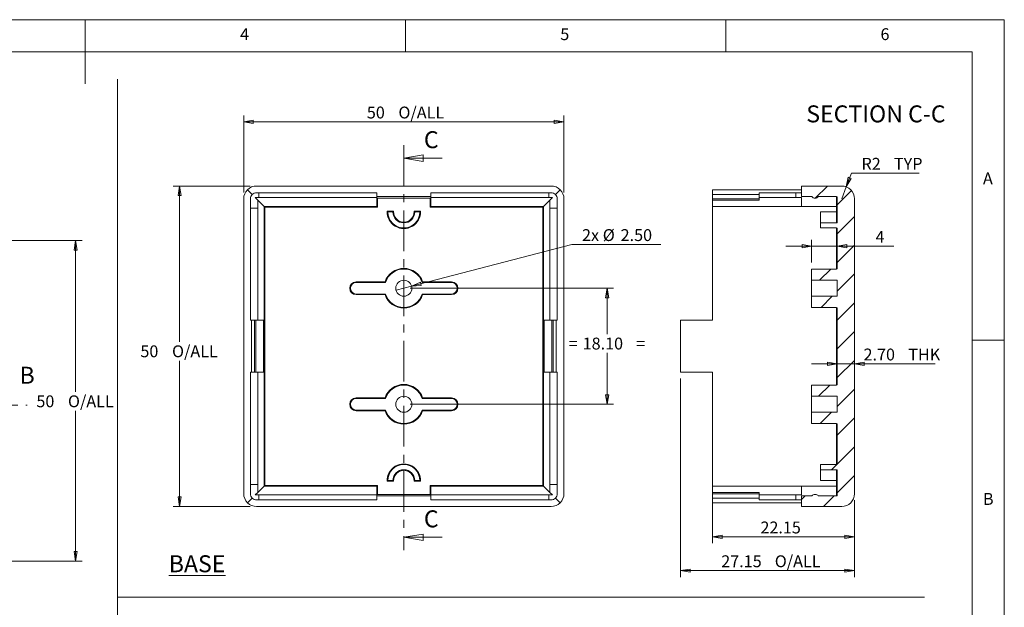
# Model space of a CAD drawing. Units: millimetres. Extents: x 5 to 292, y 5 to 205.
# Drawn here: x 138 to 292, y 113 to 205 of the extents above; entities that cross this region are included whole.
import ezdxf

# ---------------------------------------------------------------- set-up
doc = ezdxf.new("R2010")
doc.units = ezdxf.units.MM
doc.linetypes.add('CENTER', pattern=[10.16, 6.35, -1.27, 1.27, -1.27])
doc.styles.add('SLDTEXTSTYLE0', font='TXT', dxfattribs={"width": 0.75})
doc.dimstyles.new('SLDDIMSTYLE1', dxfattribs={"dimtxt": 1.852083, "dimasz": 1.5, "dimexe": 0, "dimexo": 0.0625, "dimgap": 0.463021, "dimtad": 0, "dimtih": 1, "dimtoh": 1, "dimrnd": 1e-09, "dimzin": 12, "dimdsep": 46, "dimtxsty": 'SLDTEXTSTYLE0', "dimblk1": 'CLOSED', "dimblk2": 'CLOSED', "dimsah": 1, "dimcen": 0.09, "dimadec": 0, "dimazin": 3, "dimtfac": 1, "dimtofl": 0, "dimtmove": 0, "dimatfit": 3, "dimldrblk": 'CLOSED', "dimfxl": 0, "dimfrac": 2, "dimtolj": 1, "dimtzin": 12, "dimarcsym": 0})
doc.dimstyles.new('SLDDIMSTYLE2', dxfattribs={"dimtxt": 1.852083, "dimasz": 1.5, "dimexe": 0, "dimexo": 0.0625, "dimgap": 0.463021, "dimtad": 0, "dimtih": 1, "dimtoh": 1, "dimrnd": 1e-09, "dimzin": 4, "dimdsep": 46, "dimtxsty": 'SLDTEXTSTYLE0', "dimblk1": 'CLOSED', "dimblk2": 'CLOSED', "dimsah": 1, "dimcen": 0.09, "dimadec": 0, "dimazin": 1, "dimtfac": 1, "dimtofl": 0, "dimtmove": 0, "dimatfit": 3, "dimldrblk": 'CLOSED', "dimfxl": 0, "dimfrac": 2, "dimtolj": 1, "dimtzin": 12, "dimarcsym": 0})
doc.dimstyles.new('SLDDIMSTYLE3', dxfattribs={"dimtxt": 1.852083, "dimasz": 1.5, "dimexe": 0, "dimexo": 0.0625, "dimgap": 0.463021, "dimtad": 0, "dimtih": 1, "dimtoh": 1, "dimrnd": 1e-09, "dimzin": 4, "dimdsep": 46, "dimtxsty": 'SLDTEXTSTYLE0', "dimblk1": 'NONE', "dimblk2": 'CLOSED', "dimsah": 1, "dimcen": 0, "dimadec": 0, "dimazin": 1, "dimtfac": 1, "dimtmove": 0, "dimatfit": 3, "dimldrblk": 'NONE', "dimfxl": 0, "dimfrac": 2, "dimtolj": 1, "dimtzin": 12, "dimarcsym": 0})
doc.dimstyles.new('SLDDIMSTYLE4', dxfattribs={"dimtxt": 1.852083, "dimasz": 1.5, "dimexe": 0, "dimexo": 0.0625, "dimgap": 0.463021, "dimtad": 0, "dimtih": 1, "dimtoh": 1, "dimrnd": 1e-09, "dimzin": 12, "dimdsep": 46, "dimtxsty": 'SLDTEXTSTYLE0', "dimblk1": 'CLOSED', "dimblk2": 'CLOSED', "dimsah": 1, "dimcen": 0, "dimadec": 0, "dimazin": 3, "dimtfac": 1, "dimtofl": 0, "dimtmove": 0, "dimatfit": 3, "dimldrblk": 'CLOSED', "dimfxl": 0, "dimfrac": 2, "dimtolj": 1, "dimtzin": 12, "dimarcsym": 0})
doc.dimstyles.new('SLDDIMSTYLE5', dxfattribs={"dimtxt": 1.852083, "dimasz": 1.5, "dimexe": 0, "dimexo": 0.0625, "dimgap": 0.463021, "dimtad": 0, "dimtih": 1, "dimtoh": 1, "dimrnd": 1e-09, "dimzin": 12, "dimdsep": 46, "dimtxsty": 'SLDTEXTSTYLE0', "dimblk1": 'CLOSED', "dimblk2": 'CLOSED', "dimsah": 1, "dimcen": 0.09, "dimadec": 0, "dimazin": 3, "dimtfac": 1, "dimtmove": 0, "dimatfit": 0, "dimldrblk": 'CLOSED', "dimfxl": 0, "dimfrac": 2, "dimtolj": 1, "dimtzin": 12, "dimarcsym": 0})
doc.dimstyles.new('SLDDIMSTYLE6', dxfattribs={"dimtxt": 1.852083, "dimasz": 1.5, "dimexe": 0, "dimexo": 0.0625, "dimgap": 0.463021, "dimtad": 0, "dimtih": 1, "dimtoh": 1, "dimrnd": 1e-09, "dimzin": 4, "dimdsep": 46, "dimtxsty": 'SLDTEXTSTYLE0', "dimblk1": 'CLOSED', "dimblk2": 'CLOSED', "dimsah": 1, "dimcen": 0.09, "dimadec": 0, "dimazin": 1, "dimtfac": 1, "dimtmove": 0, "dimatfit": 0, "dimldrblk": 'CLOSED', "dimfxl": 0, "dimfrac": 2, "dimtolj": 1, "dimtzin": 12, "dimarcsym": 0})

# ---------------------------------------------------------------- blocks, each defined once
blk = doc.blocks.new('_CLOSED')
at = {"color": 0, "linetype": 'ByBlock', "lineweight": -2}
for p, q in [((-1, 0.166667), (0, 0)), ((-1, 0.166667), (-1, -0.166667)), ((0, 0), (-1, -0.166667)), ((0, 0), (-1, 0))]:
    blk.add_line(p, q, dxfattribs=at)
blk = doc.blocks.new('_D_1')
at = {"color": 7, "linetype": 'Continuous', "lineweight": 0}
for p, q in [((134.57, 170.55), (147.99, 170.55)), ((146.99, 170.55), (146.99, 146.95)), ((146.99, 120.55), (146.99, 144.01)), ((134.57, 120.55), (147.99, 120.55))]:
    blk.add_line(p, q, dxfattribs=at)
at = {"color": 7, "linetype": 'Continuous', "lineweight": 0, "xscale": 1.5, "yscale": 1.5}
for p, rotation in [((146.99, 170.55, -28.99), 90.0000000000004), ((146.99, 120.55, -28.99), 270.0000000000004)]:
    blk.add_blockref('_CLOSED', p, dxfattribs=dict(at, rotation=rotation))
at = {"color": 7, "linetype": 'Continuous', "lineweight": 0, "char_height": 1.852, "attachment_point": 1, "style": 'SLDTEXTSTYLE0'}
for s, insert in [('50', (140.86, 146.4, -28.99)), ('O/ALL', (145.79, 146.4, -28.99))]:
    blk.add_mtext(s, dxfattribs=dict(at, insert=insert))
blk = doc.blocks.new('_D_7')
at = {"color": 7, "linetype": 'Continuous', "lineweight": 0}
for p, q in [((173.23, 178.06), (173.23, 190.06)), ((223.23, 178.06), (223.23, 190.06)), ((173.23, 189.06), (223.23, 189.06))]:
    blk.add_line(p, q, dxfattribs=at)
at = {"color": 7, "linetype": 'Continuous', "lineweight": 0, "xscale": 1.5, "yscale": 1.5, "rotation": 180.0000000000004}
blk.add_blockref('_CLOSED', (173.23, 189.06, -13.47), dxfattribs=at)
at = {"color": 7, "linetype": 'Continuous', "lineweight": 0, "xscale": 1.5, "yscale": 1.5}
blk.add_blockref('_CLOSED', (223.23, 189.06, -13.47), dxfattribs=at)
at = {"color": 7, "linetype": 'Continuous', "lineweight": 0, "char_height": 1.852, "attachment_point": 1, "style": 'SLDTEXTSTYLE0'}
for s, insert in [('50', (192.46, 191.45, -13.47)), ('O/ALL', (197.39, 191.45, -13.47))]:
    blk.add_mtext(s, dxfattribs=dict(at, insert=insert))
blk = doc.blocks.new('_D_8')
at = {"color": 7, "linetype": 'Continuous', "lineweight": 0}
for p, q in [((174.23, 179.06), (162.23, 179.06)), ((163.23, 179.06), (163.23, 154.75)), ((163.23, 129.06), (163.23, 151.81)), ((174.23, 129.06), (162.23, 129.06))]:
    blk.add_line(p, q, dxfattribs=at)
at = {"color": 7, "linetype": 'Continuous', "lineweight": 0, "xscale": 1.5, "yscale": 1.5}
for p, rotation in [((163.23, 179.06, -13.47), 90.0000000000004), ((163.23, 129.06, -13.47), 270.0000000000004)]:
    blk.add_blockref('_CLOSED', p, dxfattribs=dict(at, rotation=rotation))
at = {"color": 7, "linetype": 'Continuous', "lineweight": 0, "char_height": 1.852, "attachment_point": 1, "style": 'SLDTEXTSTYLE0'}
for s, insert in [('50', (157.1, 154.2, -13.47)), ('O/ALL', (162.04, 154.2, -13.47))]:
    blk.add_mtext(s, dxfattribs=dict(at, insert=insert))
blk = doc.blocks.new('_D_9')
at = {"color": 7, "linetype": 'Continuous', "lineweight": 0}
for p, q in [((199.23, 163.11), (230.98, 163.11)), ((229.98, 163.11), (229.98, 155.97)), ((229.98, 145.01), (229.98, 153.02)), ((199.23, 145.01), (230.98, 145.01))]:
    blk.add_line(p, q, dxfattribs=at)
at = {"color": 7, "linetype": 'Continuous', "lineweight": 0, "xscale": 1.5, "yscale": 1.5}
for p, rotation in [((229.98, 163.11, -13.47), 90.0000000000004), ((229.98, 145.01, -13.47), 270.0000000000004)]:
    blk.add_blockref('_CLOSED', p, dxfattribs=dict(at, rotation=rotation))
at = {"color": 7, "linetype": 'Continuous', "lineweight": 0, "attachment_point": 1, "style": 'SLDTEXTSTYLE0'}
for s, insert, char_height in [('18.10', (226.16, 155.41, -13.47), 1.852), ('=', (223.98, 155.41, -13.47), 1.85), ('=', (234.51, 155.41, -13.47), 1.85)]:
    blk.add_mtext(s, dxfattribs=dict(at, insert=insert, char_height=char_height))
blk = doc.blocks.new('_D_10')
at = {"color": 7, "linetype": 'Continuous', "lineweight": 0}
for p, q in [((199.44, 163.43), (224.47, 169.94)), ((224.47, 169.94), (238.38, 169.94)), ((197.03, 162.8), (199.44, 163.43))]:
    blk.add_line(p, q, dxfattribs=at)
at = {"color": 7, "linetype": 'Continuous', "lineweight": 0, "xscale": 1.5, "yscale": 1.5, "rotation": 194.5906731152218}
blk.add_blockref('_CLOSED', (199.44, 163.43, -13.47), dxfattribs=at)
at = {"color": 7, "linetype": 'Continuous', "lineweight": 0, "char_height": 1.852, "attachment_point": 1, "style": 'SLDTEXTSTYLE0'}
for s, insert in [('2x', (226.06, 172.33, -13.47)), ('%%c', (229.3, 172.33, -13.47)), ('2.50', (232.09, 172.33, -13.47))]:
    blk.add_mtext(s, dxfattribs=dict(at, insert=insert))
blk = doc.blocks.new('_NONE')
blk = doc.blocks.new('_D_11')
at = {"color": 7, "linetype": 'Continuous', "lineweight": 0}
for p, q in [((241.46, 149.01), (241.46, 118.06)), ((268.61, 130.06), (268.61, 118.06)), ((268.61, 119.06), (241.46, 119.06))]:
    blk.add_line(p, q, dxfattribs=at)
at = {"color": 7, "linetype": 'Continuous', "lineweight": 0, "xscale": 1.5, "yscale": 1.5, "rotation": 180.0000000000004}
blk.add_blockref('_CLOSED', (241.46, 119.06, -12.4), dxfattribs=at)
at = {"color": 7, "linetype": 'Continuous', "lineweight": 0, "xscale": 1.5, "yscale": 1.5}
blk.add_blockref('_CLOSED', (268.61, 119.06, -12.4), dxfattribs=at)
at = {"color": 7, "linetype": 'Continuous', "lineweight": 0, "char_height": 1.852, "attachment_point": 1, "style": 'SLDTEXTSTYLE0'}
for s, insert in [('27.15', (247.8, 121.45, -12.4)), ('O/ALL', (256.16, 121.45, -12.4))]:
    blk.add_mtext(s, dxfattribs=dict(at, insert=insert))
blk = doc.blocks.new('_D_12')
at = {"color": 7, "linetype": 'Continuous', "lineweight": 0}
for p, q in [((246.46, 130.26), (246.46, 123.33)), ((268.61, 130.06), (268.61, 123.33)), ((246.46, 124.33), (268.61, 124.33))]:
    blk.add_line(p, q, dxfattribs=at)
at = {"color": 7, "linetype": 'Continuous', "lineweight": 0, "xscale": 1.5, "yscale": 1.5, "rotation": 180.0000000000004}
blk.add_blockref('_CLOSED', (246.46, 124.33, -12.4), dxfattribs=at)
at = {"color": 7, "linetype": 'Continuous', "lineweight": 0, "xscale": 1.5, "yscale": 1.5}
blk.add_blockref('_CLOSED', (268.61, 124.33, -12.4), dxfattribs=at)
at = {"color": 7, "linetype": 'Continuous', "lineweight": 0, "insert": (253.92, 126.72, -12.4), "char_height": 1.852, "attachment_point": 1, "style": 'SLDTEXTSTYLE0'}
blk.add_mtext('22.15', dxfattribs=at)
blk = doc.blocks.new('_D_13')
at = {"color": 7, "linetype": 'Continuous', "lineweight": 0}
for p, q in [((267.31, 178.93), (268.12, 181.06)), ((268.12, 181.06), (278.73, 181.06)), ((266.61, 177.06), (267.31, 178.93))]:
    blk.add_line(p, q, dxfattribs=at)
at = {"color": 7, "linetype": 'Continuous', "lineweight": 0, "xscale": 1.5, "yscale": 1.5, "rotation": 249.3305569752619}
blk.add_blockref('_CLOSED', (267.31, 178.93, -12.4), dxfattribs=at)
at = {"color": 7, "linetype": 'Continuous', "lineweight": 0, "char_height": 1.852, "attachment_point": 1, "style": 'SLDTEXTSTYLE0'}
for s, insert in [('R2', (269.7, 183.45, -12.4)), ('TYP', (274.77, 183.45, -12.4))]:
    blk.add_mtext(s, dxfattribs=dict(at, insert=insert))
blk = doc.blocks.new('_D_14')
at = {"color": 7, "linetype": 'Continuous', "lineweight": 0}
for p, q in [((261.91, 167.11), (261.91, 170.67)), ((261.91, 169.67), (257.91, 169.67)), ((261.91, 169.67), (265.91, 169.67)), ((265.91, 169.67), (274.77, 169.67))]:
    blk.add_line(p, q, dxfattribs=at)
at = {"color": 7, "linetype": 'Continuous', "lineweight": 0, "xscale": 1.5, "yscale": 1.5}
blk.add_blockref('_CLOSED', (261.91, 169.67, -12.4), dxfattribs=at)
at = {"color": 7, "linetype": 'Continuous', "lineweight": 0, "xscale": 1.5, "yscale": 1.5, "rotation": 180.0000000000004}
blk.add_blockref('_CLOSED', (265.91, 169.67, -12.4), dxfattribs=at)
at = {"color": 7, "linetype": 'Continuous', "lineweight": 0, "insert": (271.9, 172.06, -12.4), "char_height": 1.85, "attachment_point": 1, "style": 'SLDTEXTSTYLE0'}
blk.add_mtext('4', dxfattribs=at)
blk = doc.blocks.new('_D_15')
at = {"color": 7, "linetype": 'Continuous', "lineweight": 0}
for p, q in [((265.91, 151.31), (261.91, 151.31)), ((265.91, 151.31), (268.61, 151.31)), ((268.61, 151.31), (281.19, 151.31))]:
    blk.add_line(p, q, dxfattribs=at)
at = {"color": 7, "linetype": 'Continuous', "lineweight": 0, "xscale": 1.5, "yscale": 1.5}
blk.add_blockref('_CLOSED', (265.91, 151.31, -12.4), dxfattribs=at)
at = {"color": 7, "linetype": 'Continuous', "lineweight": 0, "xscale": 1.5, "yscale": 1.5, "rotation": 180.0000000000004}
blk.add_blockref('_CLOSED', (268.61, 151.31, -12.4), dxfattribs=at)
at = {"color": 7, "linetype": 'Continuous', "lineweight": 0, "char_height": 1.852, "attachment_point": 1, "style": 'SLDTEXTSTYLE0'}
for s, insert in [('2.70', (270.02, 153.7, -12.4)), ('THK', (277.01, 153.7, -12.4))]:
    blk.add_mtext(s, dxfattribs=dict(at, insert=insert))

msp = doc.modelspace()

# ---------------------------------------------------------------- hatches: boundary and pattern name
at = {"linetype": 'Continuous', "lineweight": 0}
h = msp.add_hatch(dxfattribs=at)
h.set_pattern_fill('ANSI31', style=0)
edge = h.paths.add_edge_path(flags=0)
edge.add_line((265.907, 177.311), (265.907, 173.411))
edge.add_arc((265.807, 173.411), 0.1, 270, 360, ccw=False)
edge.add_line((265.807, 173.311), (263.307, 173.311))
edge.add_line((263.307, 173.311), (263.307, 172.511))
edge.add_line((263.307, 172.511), (265.807, 172.511))
edge.add_arc((265.807, 172.411), 0.1, 0, 90, ccw=False)
edge.add_line((265.907, 172.411), (265.907, 166.211))
edge.add_arc((265.807, 166.211), 0.1, 270, 360, ccw=False)
edge.add_line((265.807, 166.111), (261.907, 166.111))
edge.add_line((261.907, 166.111), (261.907, 164.361))
edge.add_line((261.907, 164.361), (265.907, 164.361))
edge.add_line((265.907, 164.361), (265.907, 161.861))
edge.add_line((265.907, 161.861), (261.907, 161.861))
edge.add_line((261.907, 161.861), (261.907, 160.111))
edge.add_line((261.907, 160.111), (265.807, 160.111))
edge.add_arc((265.807, 160.011), 0.1, 0, 90, ccw=False)
edge.add_line((265.907, 160.011), (265.907, 148.111))
edge.add_arc((265.807, 148.111), 0.1, 270, 360, ccw=False)
edge.add_line((265.807, 148.011), (261.907, 148.011))
edge.add_line((261.907, 148.011), (261.907, 146.261))
edge.add_line((261.907, 146.261), (265.907, 146.261))
edge.add_line((265.907, 146.261), (265.907, 143.761))
edge.add_line((265.907, 143.761), (261.907, 143.761))
edge.add_line((261.907, 143.761), (261.907, 142.011))
edge.add_line((261.907, 142.011), (265.807, 142.011))
edge.add_arc((265.807, 141.911), 0.1, 0, 90, ccw=False)
edge.add_line((265.907, 141.911), (265.907, 135.711))
edge.add_arc((265.807, 135.711), 0.1, 270, 360, ccw=False)
edge.add_line((265.807, 135.611), (263.307, 135.611))
edge.add_line((263.307, 135.611), (263.307, 134.811))
edge.add_line((263.307, 134.811), (265.807, 134.811))
edge.add_arc((265.807, 134.711), 0.1, 0, 90, ccw=False)
edge.add_line((265.907, 134.711), (265.907, 130.811))
edge.add_arc((265.807, 130.811), 0.1, 270, 360, ccw=False)
edge.add_line((265.807, 130.711), (262.957, 130.711))
edge.add_arc((262.47, 130.361), 0.6, 35.68533, 90)
edge.add_line((262.47, 130.961), (262.444, 130.961))
edge.add_arc((262.444, 130.361), 0.6, 90, 144.31467)
edge.add_line((261.957, 130.711), (260.357, 130.711))
edge.add_line((260.357, 130.711), (260.357, 129.061))
edge.add_line((260.357, 129.061), (266.607, 129.061))
edge.add_arc((266.607, 131.061), 2, 270, 360)
edge.add_line((268.607, 131.061), (268.607, 177.061))
edge.add_arc((266.607, 177.061), 2, 0, 90)
edge.add_line((266.607, 179.061), (260.357, 179.061))
edge.add_line((260.357, 179.061), (260.357, 177.411))
edge.add_line((260.357, 177.411), (261.957, 177.411))
edge.add_arc((262.444, 177.761), 0.6, 215.68533, 270)
edge.add_line((262.444, 177.161), (262.47, 177.161))
edge.add_arc((262.47, 177.761), 0.6, 270, 324.31467)
edge.add_line((262.957, 177.411), (265.807, 177.411))
edge.add_arc((265.807, 177.311), 0.1, 0, 90, ccw=False)

# ---------------------------------------------------------------- linework, layer by layer
at = {"color": 7, "linetype": 'Continuous', "lineweight": 0}
for p, q in [((292, 205), (5, 205)), ((148.5, 205), (148.5, 195)), ((198.5, 205), (198.5, 200)), ((248.5, 200), (248.5, 205)), ((292, 77.25), (292, 205)), ((287, 200), (10, 200)), ((287, 60.25), (287, 200)), ((153.539, 195.747), (153.539, 43.085)), ((204.235, 183.407), (198.235, 183.407)), ((287, 155), (292, 155)), ((204.235, 124.26), (198.235, 124.26)), ((153.539, 114.926), (279.56, 114.926))]:
    msp.add_line(p, q, dxfattribs=at)
at = {"color": 7, "linetype": 'CENTER', "lineweight": 0}
for p, q in [((198.235, 185.407), (198.235, 122.26)), ((80.81, 144.864), (139.414, 144.864))]:
    msp.add_line(p, q, dxfattribs=at)
at = {"color": 7, "linetype": 'Continuous', "lineweight": 15}
for p, q in [((174.563, 177.733), (173.82, 178.475)), ((221.235, 179.061), (175.235, 179.061)), ((221.906, 177.733), (222.649, 178.475)), ((260.357, 178.475), (246.457, 178.475)), ((246.457, 177.733), (246.457, 178.475)), ((260.357, 177.411), (260.357, 179.061)), ((266.607, 179.061), (260.357, 179.061)), ((173.235, 131.061), (173.235, 177.061)), ((174.285, 158.111), (174.285, 177.061)), ((175.61, 177.261), (175.035, 177.261)), ((175.035, 177.261), (175.435, 176.861)), ((175.61, 178.011), (175.235, 178.011)), ((175.435, 176.861), (176.435, 175.861)), ((175.435, 158.111), (175.435, 176.861)), ((175.61, 178.011), (175.61, 177.261)), ((175.61, 178.011), (194.035, 178.011)), ((175.61, 177.261), (194.035, 177.261)), ((194.035, 178.011), (194.035, 177.261)), ((202.435, 177.411), (194.035, 177.411)), ((194.035, 175.861), (194.035, 177.261)), ((202.435, 177.161), (194.035, 177.161)), ((202.435, 177.261), (202.435, 178.011)), ((202.435, 178.011), (220.86, 178.011)), ((202.435, 177.261), (220.86, 177.261)), ((202.435, 177.261), (202.435, 175.861)), ((220.035, 175.861), (221.035, 176.861)), ((221.235, 178.011), (220.86, 178.011)), ((220.86, 177.261), (220.86, 178.011)), ((220.86, 177.261), (221.435, 177.261)), ((221.435, 177.261), (221.035, 176.861)), ((221.035, 158.111), (221.035, 176.861)), ((222.185, 158.111), (222.185, 177.061)), ((223.235, 131.061), (223.235, 177.061)), ((253.707, 177.733), (246.457, 177.733)), ((246.457, 177.733), (246.457, 177.061)), ((253.707, 177.061), (246.457, 177.061)), ((246.457, 176.861), (246.457, 177.061)), ((246.457, 176.861), (246.457, 175.861)), ((246.457, 176.861), (253.707, 176.861)), ((253.707, 178.011), (253.707, 177.261)), ((259.457, 178.011), (253.707, 178.011)), ((253.707, 177.261), (253.707, 176.861)), ((259.457, 177.261), (253.707, 177.261)), ((259.457, 178.011), (259.457, 177.261)), ((259.457, 178.011), (260.357, 178.011)), ((259.457, 177.261), (260.357, 177.261)), ((260.357, 177.411), (261.957, 177.411)), ((260.357, 175.861), (260.357, 177.261)), ((262.47, 177.161), (262.444, 177.161)), ((262.957, 177.411), (265.807, 177.411)), ((265.807, 175.861), (265.807, 177.411)), ((265.907, 173.411), (265.907, 177.311)), ((268.607, 131.061), (268.607, 177.061)), ((174.285, 175.611), (175.435, 175.611)), ((176.435, 175.861), (176.435, 158.111)), ((194.035, 175.861), (176.435, 175.861)), ((176.435, 175.861), (176.535, 175.761)), ((194.135, 175.761), (176.535, 175.761)), ((176.535, 175.761), (176.535, 132.361)), ((194.135, 175.761), (194.035, 175.861)), ((202.335, 175.761), (202.435, 175.861)), ((219.935, 175.761), (202.335, 175.761)), ((220.035, 175.861), (202.435, 175.861)), ((219.935, 175.761), (220.035, 175.861)), ((219.935, 132.361), (219.935, 175.761)), ((220.035, 158.111), (220.035, 175.861)), ((221.035, 175.611), (222.185, 175.611)), ((246.457, 175.861), (246.457, 158.111)), ((260.357, 175.861), (246.457, 175.861)), ((265.807, 175.861), (260.357, 175.861)), ((195.637, 175.111), (196.638, 175.111)), ((196.535, 175.011), (195.735, 175.011)), ((199.832, 175.111), (200.833, 175.111)), ((200.735, 175.011), (199.935, 175.011)), ((263.307, 173.311), (263.307, 175.011)), ((263.307, 175.011), (265.807, 175.011)), ((265.807, 173.311), (265.807, 175.011)), ((263.307, 172.511), (263.307, 173.311)), ((265.807, 173.311), (263.307, 173.311)), ((263.307, 172.511), (265.807, 172.511)), ((265.907, 166.211), (265.907, 172.411)), ((261.907, 164.361), (261.907, 166.111)), ((265.807, 166.111), (261.907, 166.111)), ((190.785, 164.111), (195.3, 164.111)), ((190.785, 164.111), (190.785, 164.011)), ((195.373, 164.011), (190.785, 164.011)), ((205.685, 164.011), (201.097, 164.011)), ((201.169, 164.111), (205.685, 164.111)), ((205.685, 164.011), (205.685, 164.111)), ((265.907, 164.361), (261.907, 164.361)), ((261.907, 164.361), (261.907, 161.861)), ((265.907, 161.861), (265.907, 164.361)), ((190.785, 162.211), (195.373, 162.211)), ((190.785, 162.111), (190.785, 162.211)), ((195.3, 162.111), (190.785, 162.111)), ((201.097, 162.211), (205.685, 162.211)), ((205.685, 162.111), (201.169, 162.111)), ((205.685, 162.211), (205.685, 162.111)), ((261.907, 160.111), (261.907, 161.861)), ((261.907, 161.861), (265.907, 161.861)), ((261.907, 160.111), (265.807, 160.111)), ((265.907, 148.111), (265.907, 160.011)), ((174.285, 158.111), (174.435, 158.111)), ((174.435, 158.111), (174.435, 150.011)), ((174.935, 158.111), (174.435, 158.111)), ((174.935, 150.011), (174.935, 158.111)), ((174.935, 158.111), (175.113, 158.111)), ((175.113, 158.111), (175.113, 150.011)), ((175.113, 158.111), (176.335, 158.111)), ((176.335, 158.111), (176.335, 150.011)), ((176.435, 158.111), (176.335, 158.111)), ((176.435, 150.011), (176.435, 158.111)), ((220.035, 158.111), (220.035, 150.011)), ((220.135, 158.111), (220.035, 158.111)), ((220.135, 150.011), (220.135, 158.111)), ((220.135, 158.111), (221.356, 158.111)), ((221.356, 150.011), (221.356, 158.111)), ((221.356, 158.111), (221.535, 158.111)), ((221.535, 158.111), (221.535, 150.011)), ((221.535, 158.111), (222.035, 158.111)), ((222.035, 150.011), (222.035, 158.111)), ((222.185, 158.111), (222.035, 158.111)), ((241.457, 150.011), (241.457, 158.111)), ((241.457, 158.111), (246.457, 158.111)), ((174.285, 131.061), (174.285, 150.011)), ((174.285, 150.011), (174.435, 150.011)), ((174.435, 150.011), (174.935, 150.011)), ((175.113, 150.011), (174.935, 150.011)), ((176.335, 150.011), (175.113, 150.011)), ((175.435, 131.261), (175.435, 150.011)), ((176.335, 150.011), (176.435, 150.011)), ((176.435, 150.011), (176.435, 132.261)), ((220.035, 150.011), (220.135, 150.011)), ((220.035, 132.261), (220.035, 150.011)), ((221.356, 150.011), (220.135, 150.011)), ((221.035, 131.261), (221.035, 150.011)), ((221.535, 150.011), (221.356, 150.011)), ((222.035, 150.011), (221.535, 150.011)), ((222.185, 150.011), (222.035, 150.011)), ((222.185, 131.061), (222.185, 150.011)), ((241.457, 150.011), (246.457, 150.011)), ((246.457, 150.011), (246.457, 132.261)), ((261.907, 146.261), (261.907, 148.011)), ((265.807, 148.011), (261.907, 148.011)), ((265.907, 146.261), (261.907, 146.261)), ((261.907, 146.261), (261.907, 143.761)), ((265.907, 143.761), (265.907, 146.261)), ((190.785, 145.911), (190.785, 146.011)), ((190.785, 146.011), (195.3, 146.011)), ((195.373, 145.911), (190.785, 145.911)), ((205.685, 145.911), (201.097, 145.911)), ((201.169, 146.011), (205.685, 146.011)), ((205.685, 145.911), (205.685, 146.011)), ((190.785, 144.111), (195.373, 144.111)), ((190.785, 144.011), (190.785, 144.111)), ((195.3, 144.011), (190.785, 144.011)), ((201.097, 144.111), (205.685, 144.111)), ((205.685, 144.011), (201.169, 144.011)), ((205.685, 144.011), (205.685, 144.111)), ((261.907, 142.011), (261.907, 143.761)), ((261.907, 143.761), (265.907, 143.761)), ((261.907, 142.011), (265.807, 142.011)), ((265.907, 135.711), (265.907, 141.911)), ((263.307, 134.811), (263.307, 135.611)), ((265.807, 135.611), (263.307, 135.611)), ((263.307, 134.811), (265.807, 134.811)), ((263.307, 133.111), (263.307, 134.811)), ((265.807, 133.111), (265.807, 134.811)), ((265.907, 130.811), (265.907, 134.711)), ((175.435, 132.511), (174.285, 132.511)), ((176.435, 132.261), (175.435, 131.261)), ((176.435, 132.261), (176.535, 132.361)), ((176.435, 132.261), (194.035, 132.261)), ((176.535, 132.361), (194.135, 132.361)), ((194.035, 132.261), (194.135, 132.361)), ((194.035, 130.861), (194.035, 132.261)), ((196.638, 133.011), (195.637, 133.011)), ((195.735, 133.111), (196.535, 133.111)), ((200.833, 133.011), (199.832, 133.011)), ((199.935, 133.111), (200.735, 133.111)), ((202.435, 132.261), (202.335, 132.361)), ((202.335, 132.361), (219.935, 132.361)), ((202.435, 132.261), (220.035, 132.261)), ((202.435, 132.261), (202.435, 130.861)), ((219.935, 132.361), (220.035, 132.261)), ((221.035, 131.261), (220.035, 132.261)), ((221.035, 132.511), (222.185, 132.511)), ((260.357, 132.261), (246.457, 132.261)), ((246.457, 132.261), (246.457, 131.261)), ((260.357, 130.861), (260.357, 132.261)), ((265.807, 132.261), (260.357, 132.261)), ((263.307, 133.111), (265.807, 133.111)), ((265.807, 130.711), (265.807, 132.261)), ((175.035, 130.861), (175.435, 131.261)), ((175.61, 130.861), (175.035, 130.861)), ((175.61, 130.861), (175.61, 130.111)), ((194.035, 130.861), (175.61, 130.861)), ((194.035, 130.961), (202.435, 130.961)), ((194.035, 130.861), (194.035, 130.111)), ((194.035, 130.711), (202.435, 130.711)), ((202.435, 130.111), (202.435, 130.861)), ((220.86, 130.861), (202.435, 130.861)), ((220.86, 130.111), (220.86, 130.861)), ((220.86, 130.861), (221.435, 130.861)), ((221.435, 130.861), (221.035, 131.261)), ((253.707, 131.261), (246.457, 131.261)), ((246.457, 131.061), (246.457, 131.261)), ((253.707, 131.061), (246.457, 131.061)), ((246.457, 131.061), (246.457, 130.389)), ((253.707, 130.861), (253.707, 131.261)), ((253.707, 130.861), (253.707, 130.111)), ((259.457, 130.861), (253.707, 130.861)), ((259.457, 130.861), (259.457, 130.111)), ((260.357, 130.861), (259.457, 130.861)), ((260.357, 129.061), (260.357, 130.711)), ((261.957, 130.711), (260.357, 130.711)), ((262.444, 130.961), (262.47, 130.961)), ((265.807, 130.711), (262.957, 130.711)), ((174.563, 130.389), (173.82, 129.647)), ((175.235, 130.111), (175.61, 130.111)), ((175.61, 130.111), (194.035, 130.111)), ((202.435, 130.111), (220.86, 130.111)), ((220.86, 130.111), (221.235, 130.111)), ((221.906, 130.389), (222.649, 129.647)), ((253.707, 130.389), (246.457, 130.389)), ((246.457, 130.389), (246.457, 129.647)), ((260.357, 129.647), (246.457, 129.647)), ((259.457, 130.111), (253.707, 130.111)), ((259.457, 130.111), (260.357, 130.111)), ((175.235, 129.061), (221.235, 129.061)), ((266.607, 129.061), (260.357, 129.061))]:
    msp.add_line(p, q, dxfattribs=at)
at = {"color": 8, "linetype": 'Continuous', "lineweight": 15}
for p, q in [((194.135, 177.161), (194.135, 175.761)), ((202.335, 175.761), (202.335, 177.161)), ((265.807, 175.011), (265.807, 175.861)), ((265.807, 166.111), (265.807, 172.511)), ((265.807, 148.011), (265.807, 160.111)), ((265.807, 135.611), (265.807, 142.011)), ((194.135, 132.361), (194.135, 130.961)), ((202.335, 130.961), (202.335, 132.361)), ((265.807, 132.261), (265.807, 133.111))]:
    msp.add_line(p, q, dxfattribs=at)
at = {"color": 7, "linetype": 'Continuous', "lineweight": 15}
for centre in [(198.235, 163.111), (198.235, 145.011)]:
    msp.add_circle(centre, 1.25, dxfattribs=at)
for centre, radius, start, end in [((175.235, 177.061), 2, 135, 180), ((175.235, 177.061), 2, 90, 135), ((221.235, 177.061), 2, 45, 90), ((221.235, 177.061), 2, 0, 45), ((266.607, 177.061), 2, 0, 90), ((175.235, 177.061), 0.95, 135, 180), ((175.235, 177.061), 0.95, 90, 135), ((221.235, 177.061), 0.95, 45, 90), ((221.235, 177.061), 0.95, 0, 45), ((262.444, 177.761), 0.6, 215.68533, 270), ((262.47, 177.761), 0.6, 270, 324.31467), ((265.807, 177.311), 0.1, 0, 90), ((265.807, 175.761), 0.1, 0, 90), ((198.235, 175.011), 2.6, 177.79577, 2.20423), ((198.235, 175.011), 2.5, 180, 0), ((198.235, 175.011), 1.7, 180, 0), ((198.235, 175.011), 1.6, 176.41668, 3.58332), ((265.807, 173.411), 0.1, 270, 0), ((265.807, 172.411), 0.1, 0, 90), ((198.235, 163.111), 3.1, 18.81906, 161.18094), ((198.235, 163.111), 3, 17.4576, 162.5424), ((265.807, 166.211), 0.1, 270, 0), ((190.785, 163.111), 1, 90, 270), ((190.785, 163.111), 0.9, 90, 270), ((205.685, 163.111), 1, 270, 90), ((205.685, 163.111), 0.9, 270, 90), ((198.235, 163.111), 3.1, 198.81906, 341.18094), ((198.235, 163.111), 3, 197.4576, 342.5424), ((265.807, 160.011), 0.1, 0, 90), ((198.235, 145.011), 3.1, 18.81906, 161.18094), ((198.235, 145.011), 3, 17.4576, 162.5424), ((265.807, 148.111), 0.1, 270, 0), ((190.785, 145.011), 1, 90, 270), ((190.785, 145.011), 0.9, 90, 270), ((205.685, 145.011), 1, 270, 90), ((205.685, 145.011), 0.9, 270, 90), ((198.235, 145.011), 3.1, 198.81906, 341.18094), ((198.235, 145.011), 3, 197.4576, 342.5424), ((265.807, 141.911), 0.1, 0, 90), ((198.235, 133.111), 2.6, 357.79577, 182.20423), ((198.235, 133.111), 2.5, 0, 180), ((265.807, 135.711), 0.1, 270, 0), ((198.235, 133.111), 1.7, 0, 180), ((198.235, 133.111), 1.6, 356.41668, 183.58332), ((265.807, 134.711), 0.1, 0, 90), ((265.807, 132.361), 0.1, 270, 0), ((175.235, 131.061), 2, 180, 225), ((175.235, 131.061), 0.95, 180, 225), ((221.235, 131.061), 0.95, 315, 0), ((221.235, 131.061), 2, 315, 0), ((262.444, 130.361), 0.6, 90, 144.31467), ((262.47, 130.361), 0.6, 35.68533, 90), ((265.807, 130.811), 0.1, 270, 0), ((266.607, 131.061), 2, 270, 0), ((175.235, 131.061), 2, 225, 270), ((175.235, 131.061), 0.95, 225, 270), ((221.235, 131.061), 0.95, 270, 315), ((221.235, 131.061), 2, 270, 315)]:
    msp.add_arc(centre, radius, start, end, dxfattribs=at)
for points, knots in [([(195.735, 175.011), (195.735, 175.011), (195.733, 175.012), (195.731, 175.015), (195.729, 175.017), (195.726, 175.02), (195.722, 175.024), (195.716, 175.03), (195.709, 175.036), (195.702, 175.044), (195.692, 175.054), (195.68, 175.066), (195.669, 175.078), (195.659, 175.088), (195.648, 175.099), (195.638, 175.11), (195.638, 175.11), (195.637, 175.111), (195.637, 175.111)], [0, 0, 0, 0, 0.00002667198, 0.00002667198, 0.00002667198, 0.00005312059, 0.00005312059, 0.00005312059, 0.00009068593, 0.00009068593, 0.00009068593, 0.00014262749, 0.00014262749, 0.00014262749, 0.00018698097, 0.00018698097, 0.00018698097, 0.00018898174, 0.00018898174, 0.00018898174, 0.00018898174]), ([(196.535, 175.011), (196.535, 175.011), (196.536, 175.012), (196.538, 175.015), (196.54, 175.017), (196.544, 175.02), (196.548, 175.024), (196.553, 175.029), (196.56, 175.036), (196.567, 175.043), (196.578, 175.054), (196.59, 175.065), (196.602, 175.077), (196.613, 175.087), (196.625, 175.099), (196.636, 175.11), (196.637, 175.11), (196.637, 175.111), (196.638, 175.111)], [0, 0, 0, 0, 0.0000265629, 0.0000265629, 0.0000265629, 0.00005291257, 0.00005291257, 0.00005291257, 0.0000900335, 0.0000900335, 0.0000900335, 0.00014217368, 0.00014217368, 0.00014217368, 0.00019038689, 0.00019038689, 0.00019038689, 0.00019238887, 0.00019238887, 0.00019238887, 0.00019238887]), ([(199.935, 175.011), (199.935, 175.011), (199.933, 175.012), (199.931, 175.015), (199.929, 175.017), (199.926, 175.02), (199.922, 175.024), (199.916, 175.029), (199.91, 175.036), (199.902, 175.043), (199.892, 175.054), (199.88, 175.065), (199.868, 175.077), (199.856, 175.087), (199.845, 175.099), (199.833, 175.11), (199.833, 175.11), (199.832, 175.111), (199.832, 175.111)], [0, 0, 0, 0, 0.0000265629, 0.0000265629, 0.0000265629, 0.00005291257, 0.00005291257, 0.00005291257, 0.0000900335, 0.0000900335, 0.0000900335, 0.00014217368, 0.00014217368, 0.00014217368, 0.00019038689, 0.00019038689, 0.00019038689, 0.00019238887, 0.00019238887, 0.00019238887, 0.00019238887]), ([(200.735, 175.011), (200.735, 175.011), (200.736, 175.012), (200.738, 175.015), (200.74, 175.017), (200.744, 175.02), (200.748, 175.024), (200.753, 175.03), (200.76, 175.036), (200.767, 175.044), (200.778, 175.054), (200.789, 175.066), (200.801, 175.078), (200.811, 175.088), (200.821, 175.099), (200.831, 175.11), (200.832, 175.11), (200.832, 175.111), (200.833, 175.111)], [0, 0, 0, 0, 0.00002667198, 0.00002667198, 0.00002667198, 0.00005312059, 0.00005312059, 0.00005312059, 0.00009068593, 0.00009068593, 0.00009068593, 0.00014262749, 0.00014262749, 0.00014262749, 0.00018698097, 0.00018698097, 0.00018698097, 0.00018898174, 0.00018898174, 0.00018898174, 0.00018898174]), ([(265.807, 175.011), (265.816, 175.011), (265.825, 175.012), (265.833, 175.015), (265.841, 175.017), (265.849, 175.02), (265.856, 175.024), (265.866, 175.029), (265.874, 175.036), (265.881, 175.043), (265.89, 175.054), (265.897, 175.065), (265.901, 175.077), (265.905, 175.087), (265.907, 175.099), (265.907, 175.11), (265.907, 175.11), (265.907, 175.111), (265.907, 175.111)], [0, 0, 0, 0, 0.0000265629, 0.0000265629, 0.0000265629, 0.00005291257, 0.00005291257, 0.00005291257, 0.0000900335, 0.0000900335, 0.0000900335, 0.00014217368, 0.00014217368, 0.00014217368, 0.00019038689, 0.00019038689, 0.00019038689, 0.00019238887, 0.00019238887, 0.00019238887, 0.00019238887]), ([(195.373, 164.011), (195.373, 164.011), (195.372, 164.013), (195.37, 164.015), (195.368, 164.018), (195.365, 164.022), (195.361, 164.027), (195.358, 164.032), (195.353, 164.038), (195.348, 164.045), (195.342, 164.053), (195.336, 164.062), (195.329, 164.071), (195.32, 164.083), (195.311, 164.096), (195.302, 164.109), (195.301, 164.11), (195.301, 164.11), (195.3, 164.111)], [0, 0, 0, 0, 0.0000289063, 0.0000289063, 0.0000289063, 0.00005765922, 0.00005765922, 0.00005765922, 0.00008843838, 0.00008843838, 0.00008843838, 0.00012497982, 0.00012497982, 0.00012497982, 0.00017304174, 0.00017304174, 0.00017304174, 0.00017509749, 0.00017509749, 0.00017509749, 0.00017509749]), ([(201.097, 164.011), (201.097, 164.011), (201.098, 164.013), (201.1, 164.015), (201.102, 164.018), (201.104, 164.022), (201.108, 164.027), (201.112, 164.032), (201.116, 164.038), (201.121, 164.045), (201.127, 164.053), (201.133, 164.062), (201.14, 164.071), (201.149, 164.083), (201.158, 164.096), (201.168, 164.109), (201.168, 164.11), (201.169, 164.11), (201.169, 164.111)], [0, 0, 0, 0, 0.0000289063, 0.0000289063, 0.0000289063, 0.00005765922, 0.00005765922, 0.00005765922, 0.00008843838, 0.00008843838, 0.00008843838, 0.00012497982, 0.00012497982, 0.00012497982, 0.00017304174, 0.00017304174, 0.00017304174, 0.00017509749, 0.00017509749, 0.00017509749, 0.00017509749]), ([(195.373, 162.211), (195.373, 162.211), (195.372, 162.21), (195.37, 162.207), (195.368, 162.204), (195.365, 162.2), (195.361, 162.196), (195.358, 162.19), (195.353, 162.184), (195.348, 162.177), (195.342, 162.169), (195.336, 162.16), (195.329, 162.151), (195.32, 162.139), (195.311, 162.126), (195.302, 162.113), (195.301, 162.112), (195.301, 162.112), (195.3, 162.111)], [0, 0, 0, 0, 0.0000289063, 0.0000289063, 0.0000289063, 0.00005765922, 0.00005765922, 0.00005765922, 0.00008843838, 0.00008843838, 0.00008843838, 0.00012497982, 0.00012497982, 0.00012497982, 0.00017304174, 0.00017304174, 0.00017304174, 0.00017509749, 0.00017509749, 0.00017509749, 0.00017509749]), ([(201.097, 162.211), (201.097, 162.211), (201.098, 162.21), (201.1, 162.207), (201.102, 162.204), (201.104, 162.2), (201.108, 162.196), (201.112, 162.19), (201.116, 162.184), (201.121, 162.177), (201.127, 162.169), (201.133, 162.16), (201.14, 162.151), (201.149, 162.139), (201.158, 162.126), (201.168, 162.113), (201.168, 162.112), (201.169, 162.112), (201.169, 162.111)], [0, 0, 0, 0, 0.0000289063, 0.0000289063, 0.0000289063, 0.00005765922, 0.00005765922, 0.00005765922, 0.00008843838, 0.00008843838, 0.00008843838, 0.00012497982, 0.00012497982, 0.00012497982, 0.00017304174, 0.00017304174, 0.00017304174, 0.00017509749, 0.00017509749, 0.00017509749, 0.00017509749]), ([(195.373, 145.911), (195.373, 145.911), (195.372, 145.913), (195.37, 145.915), (195.368, 145.918), (195.365, 145.922), (195.361, 145.927), (195.358, 145.932), (195.353, 145.938), (195.348, 145.945), (195.342, 145.953), (195.336, 145.962), (195.329, 145.971), (195.32, 145.983), (195.311, 145.996), (195.302, 146.009), (195.301, 146.01), (195.301, 146.01), (195.3, 146.011)], [0, 0, 0, 0, 0.0000289063, 0.0000289063, 0.0000289063, 0.00005765922, 0.00005765922, 0.00005765922, 0.00008843838, 0.00008843838, 0.00008843838, 0.00012497982, 0.00012497982, 0.00012497982, 0.00017304174, 0.00017304174, 0.00017304174, 0.00017509749, 0.00017509749, 0.00017509749, 0.00017509749]), ([(201.097, 145.911), (201.097, 145.911), (201.098, 145.913), (201.1, 145.915), (201.102, 145.918), (201.104, 145.922), (201.108, 145.927), (201.112, 145.932), (201.116, 145.938), (201.121, 145.945), (201.127, 145.953), (201.133, 145.962), (201.14, 145.971), (201.149, 145.983), (201.158, 145.996), (201.168, 146.009), (201.168, 146.01), (201.169, 146.01), (201.169, 146.011)], [0, 0, 0, 0, 0.0000289063, 0.0000289063, 0.0000289063, 0.00005765922, 0.00005765922, 0.00005765922, 0.00008843838, 0.00008843838, 0.00008843838, 0.00012497982, 0.00012497982, 0.00012497982, 0.00017304174, 0.00017304174, 0.00017304174, 0.00017509749, 0.00017509749, 0.00017509749, 0.00017509749]), ([(195.373, 144.111), (195.373, 144.111), (195.372, 144.11), (195.37, 144.107), (195.368, 144.104), (195.365, 144.1), (195.361, 144.096), (195.358, 144.09), (195.353, 144.084), (195.348, 144.077), (195.342, 144.069), (195.336, 144.06), (195.329, 144.051), (195.32, 144.039), (195.311, 144.026), (195.302, 144.013), (195.301, 144.012), (195.301, 144.012), (195.3, 144.011)], [0, 0, 0, 0, 0.0000289063, 0.0000289063, 0.0000289063, 0.00005765922, 0.00005765922, 0.00005765922, 0.00008843838, 0.00008843838, 0.00008843838, 0.00012497982, 0.00012497982, 0.00012497982, 0.00017304174, 0.00017304174, 0.00017304174, 0.00017509749, 0.00017509749, 0.00017509749, 0.00017509749]), ([(201.097, 144.111), (201.097, 144.111), (201.098, 144.11), (201.1, 144.107), (201.102, 144.104), (201.104, 144.1), (201.108, 144.096), (201.112, 144.09), (201.116, 144.084), (201.121, 144.077), (201.127, 144.069), (201.133, 144.06), (201.14, 144.051), (201.149, 144.039), (201.158, 144.026), (201.168, 144.013), (201.168, 144.012), (201.169, 144.012), (201.169, 144.011)], [0, 0, 0, 0, 0.0000289063, 0.0000289063, 0.0000289063, 0.00005765922, 0.00005765922, 0.00005765922, 0.00008843838, 0.00008843838, 0.00008843838, 0.00012497982, 0.00012497982, 0.00012497982, 0.00017304174, 0.00017304174, 0.00017304174, 0.00017509749, 0.00017509749, 0.00017509749, 0.00017509749]), ([(195.735, 133.111), (195.735, 133.111), (195.733, 133.11), (195.731, 133.108), (195.729, 133.105), (195.726, 133.102), (195.722, 133.098), (195.716, 133.093), (195.709, 133.086), (195.702, 133.078), (195.692, 133.068), (195.68, 133.056), (195.669, 133.044), (195.659, 133.034), (195.648, 133.023), (195.638, 133.012), (195.638, 133.012), (195.637, 133.012), (195.637, 133.011)], [0, 0, 0, 0, 0.00002667198, 0.00002667198, 0.00002667198, 0.00005312059, 0.00005312059, 0.00005312059, 0.00009068593, 0.00009068593, 0.00009068593, 0.00014262749, 0.00014262749, 0.00014262749, 0.00018698097, 0.00018698097, 0.00018698097, 0.00018898174, 0.00018898174, 0.00018898174, 0.00018898174]), ([(196.535, 133.111), (196.535, 133.111), (196.536, 133.11), (196.538, 133.108), (196.54, 133.105), (196.544, 133.102), (196.548, 133.098), (196.553, 133.093), (196.56, 133.086), (196.567, 133.079), (196.578, 133.069), (196.59, 133.057), (196.602, 133.045), (196.613, 133.035), (196.625, 133.023), (196.636, 133.012), (196.637, 133.012), (196.637, 133.012), (196.638, 133.011)], [0, 0, 0, 0, 0.0000265629, 0.0000265629, 0.0000265629, 0.00005291257, 0.00005291257, 0.00005291257, 0.0000900335, 0.0000900335, 0.0000900335, 0.00014217368, 0.00014217368, 0.00014217368, 0.00019038689, 0.00019038689, 0.00019038689, 0.00019238887, 0.00019238887, 0.00019238887, 0.00019238887]), ([(199.935, 133.111), (199.935, 133.111), (199.933, 133.11), (199.931, 133.108), (199.929, 133.105), (199.926, 133.102), (199.922, 133.098), (199.916, 133.093), (199.91, 133.086), (199.902, 133.079), (199.892, 133.069), (199.88, 133.057), (199.868, 133.045), (199.856, 133.035), (199.845, 133.023), (199.833, 133.012), (199.833, 133.012), (199.832, 133.012), (199.832, 133.011)], [0, 0, 0, 0, 0.0000265629, 0.0000265629, 0.0000265629, 0.00005291257, 0.00005291257, 0.00005291257, 0.0000900335, 0.0000900335, 0.0000900335, 0.00014217368, 0.00014217368, 0.00014217368, 0.00019038689, 0.00019038689, 0.00019038689, 0.00019238887, 0.00019238887, 0.00019238887, 0.00019238887]), ([(200.735, 133.111), (200.735, 133.111), (200.736, 133.11), (200.738, 133.108), (200.74, 133.105), (200.744, 133.102), (200.748, 133.098), (200.753, 133.093), (200.76, 133.086), (200.767, 133.078), (200.778, 133.068), (200.789, 133.056), (200.801, 133.044), (200.811, 133.034), (200.821, 133.023), (200.831, 133.012), (200.832, 133.012), (200.832, 133.012), (200.833, 133.011)], [0, 0, 0, 0, 0.00002667198, 0.00002667198, 0.00002667198, 0.00005312059, 0.00005312059, 0.00005312059, 0.00009068593, 0.00009068593, 0.00009068593, 0.00014262749, 0.00014262749, 0.00014262749, 0.00018698097, 0.00018698097, 0.00018698097, 0.00018898174, 0.00018898174, 0.00018898174, 0.00018898174]), ([(265.807, 133.111), (265.816, 133.111), (265.825, 133.11), (265.833, 133.108), (265.841, 133.105), (265.849, 133.102), (265.856, 133.098), (265.866, 133.093), (265.874, 133.086), (265.881, 133.079), (265.89, 133.069), (265.897, 133.057), (265.901, 133.045), (265.905, 133.035), (265.907, 133.023), (265.907, 133.012), (265.907, 133.012), (265.907, 133.012), (265.907, 133.011)], [0, 0, 0, 0, 0.0000265629, 0.0000265629, 0.0000265629, 0.00005291257, 0.00005291257, 0.00005291257, 0.0000900335, 0.0000900335, 0.0000900335, 0.00014217368, 0.00014217368, 0.00014217368, 0.00019038689, 0.00019038689, 0.00019038689, 0.00019238887, 0.00019238887, 0.00019238887, 0.00019238887])]:
    msp.add_open_spline(points, degree=3, knots=knots, dxfattribs=at)

# ---------------------------------------------------------------- block references
at = {"color": 7, "linetype": 'Continuous', "lineweight": 0, "xscale": 3, "yscale": 3, "rotation": 180.0000000000004}
for p in [(198.235, 183.407), (198.235, 124.26)]:
    msp.add_blockref('_CLOSED', p, dxfattribs=at)

# ---------------------------------------------------------------- texts
at = {"color": 7, "linetype": 'Continuous', "lineweight": 0, "style": 'SLDTEXTSTYLE0'}
for s, insert, char_height, attachment_point in [('4', (172.667, 203.668), 1.852, 1), ('5', (222.667, 203.668), 1.852, 1), ('6', (272.667, 203.668), 1.852, 1), ('SECTION C-C', (271.956, 191.634), 2.64583, 2), ('A', (288.667, 181.168), 1.852, 1), ('B', (288.667, 131.168), 1.852, 1), ('\\LBASE', (165.952, 121.458), 2.6458, 2)]:
    msp.add_mtext(s, dxfattribs=dict(at, insert=insert, char_height=char_height, attachment_point=attachment_point))
at = {"color": 7, "linetype": 'Continuous', "char_height": 2.646, "attachment_point": 1, "style": 'SLDTEXTSTYLE0'}
for s, insert in [('C', (201.367, 187.609)), ('B', (138.225, 150.864)), ('C', (201.367, 128.462))]:
    msp.add_mtext(s, dxfattribs=dict(at, insert=insert))

# ---------------------------------------------------------------- dimensions: what is measured, and where the dimension line sits
at = {"color": 7, "linetype": 'Continuous', "lineweight": 0}
for base, p1, p2, text, dimstyle, picture, middle in [((223.235, 190.532), (173.235, 177.061), (223.235, 177.061), '<> O/ALL', 'SLDDIMSTYLE1', '_D_7', (198.59, 190.532)), ((268.607, 152.781), (265.907, 130.811), (268.607, 131.061), '<> THK', 'SLDDIMSTYLE6', '_D_15', (275.607, 152.781)), ((241.457, 120.532), (268.607, 131.061), (241.457, 150.011), '<> O/ALL', 'SLDDIMSTYLE1', '_D_11', (255.644, 120.532))]:
    dim = msp.add_linear_dim(base=base, p1=p1, p2=p2, text=text, dimstyle=dimstyle, dxfattribs=at)
    dim.commit()
    dim.dimension.update_dxf_attribs({"geometry": picture, "text_midpoint": middle, "dimtype": 160})
dim = msp.add_radius_dim(center=(266.607, 177.061), mpoint=(267.313, 178.932), text='<> TYP', dimstyle='SLDDIMSTYLE4', dxfattribs=at)
dim.commit()
dim.dimension.update_dxf_attribs({"geometry": '_D_13', "text_midpoint": (274.218, 182.533), "dimtype": 164})
for base, p1, p2, text, dimstyle, picture, middle in [((163.235, 129.061), (175.235, 179.061), (175.235, 129.061), '<> O/ALL', 'SLDDIMSTYLE1', '_D_8', (163.235, 153.283)), ((146.991, 120.546), (133.566, 170.546), (133.566, 120.546), '<> O/ALL', 'SLDDIMSTYLE1', '_D_1', (146.991, 145.481)), ((229.985, 145.011), (198.235, 163.111), (198.235, 145.011), '= <> =', 'SLDDIMSTYLE2', '_D_9', (229.985, 154.494))]:
    dim = msp.add_linear_dim(base=base, p1=p1, p2=p2, angle=90, text=text, dimstyle=dimstyle, dxfattribs=at)
    dim.commit()
    dim.dimension.update_dxf_attribs({"geometry": picture, "text_midpoint": middle, "dimtype": 160})
for base, p1, p2, dimstyle, picture, middle in [((265.907, 171.142), (261.907, 166.111), (265.907, 177.311), 'SLDDIMSTYLE5', '_D_14', (273.332, 171.142)), ((268.607, 125.806), (246.457, 131.261), (268.607, 131.061), 'SLDDIMSTYLE1', '_D_12', (257.748, 125.806))]:
    dim = msp.add_linear_dim(base=base, p1=p1, p2=p2, dimstyle=dimstyle, dxfattribs=at)
    dim.commit()
    dim.dimension.update_dxf_attribs({"geometry": picture, "text_midpoint": middle, "dimtype": 160})
dim = msp.add_diameter_dim_2p(p1=(197.025, 162.796), p2=(199.444, 163.426), text='2x <>', dimstyle='SLDDIMSTYLE3', dxfattribs=at)
dim.commit()
dim.dimension.update_dxf_attribs({"geometry": '_D_10', "text_midpoint": (232.221, 171.448), "dimtype": 163})

doc.saveas('drawing.dxf')
